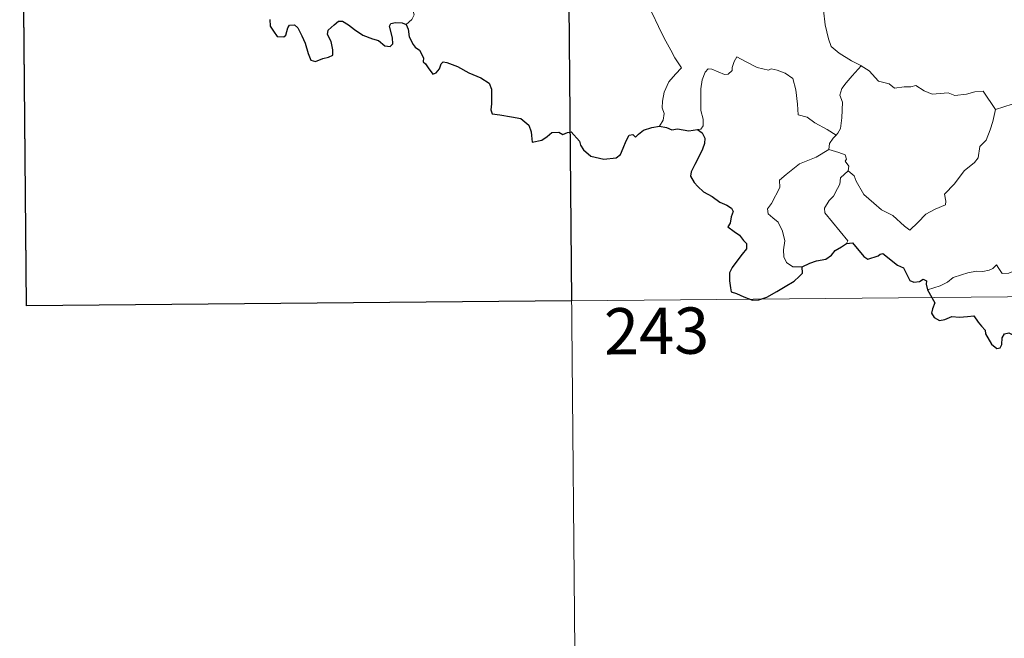
# Model space of a CAD drawing. Units: metres. Extents: x 562494 to 566976, y 4698248 to 4701259.
# Drawn here: x 562766 to 562926, y 4700129 to 4700229 of the extents above; entities that cross this region are included whole.
import ezdxf
from ezdxf.enums import TextEntityAlignment as Align

# ---------------------------------------------------------------- set-up
doc = ezdxf.new("R2010")
doc.units = ezdxf.units.M
doc.header["$MEASUREMENT"] = 0
doc.layers.add('Level 63', color=7, linetype='Continuous', lineweight=0)
doc.styles.add('Arial', font='ARIAL.TTF', dxfattribs={"height": 0.2})

msp = doc.modelspace()

# ---------------------------------------------------------------- linework, layer by layer
at = {"layer": 'Level 63', "linetype": 'Continuous', "lineweight": 0}
for points in [[(562854.44, 4700304.04, -0.49), (562857.23, 4700002.89, -0.49)], [(562766.16, 4700303.22, -0.49), (562767.27, 4700182.76, -0.49)], [(562895.42, 4700239.53, -0.49), (562894.54, 4700237.21, -0.49), (562895, 4700235.83, -0.49), (562895.46, 4700233.75, -0.49), (562896.34, 4700230.69, -0.49), (562896.66, 4700228.34, -0.49), (562897.18, 4700226.05, -0.49), (562897.63, 4700224.84, -0.49), (562898.9, 4700223.72, -0.49), (562900.88, 4700222.48, -0.49), (562902.43, 4700221.75, -0.49), (562902.49, 4700221.71, -0.49)], [(562862.33, 4700236.07, -0.49), (562862.49, 4700235.11, -0.49), (562863.12, 4700234.1, -0.49), (562864.14, 4700233.45, -0.49), (562865.03, 4700232.93, -0.49), (562866.71, 4700233.3, -0.49), (562867.56, 4700232.19, -0.49), (562868.62, 4700230.25, -0.49), (562869.64, 4700228.06, -0.49), (562870.55, 4700226.17, -0.49), (562871.62, 4700224.22, -0.49), (562872.29, 4700222.97, -0.49), (562873.34, 4700221.36, -0.49), (562872.39, 4700220.35, -0.49), (562871.31, 4700219.07, -0.49), (562870.56, 4700217.4, -0.49), (562870.26, 4700215.95, -0.49), (562870.22, 4700214.88, -0.49), (562870.57, 4700213.98, -0.49), (562870.4, 4700212.88, -0.49), (562869.8, 4700211.89, -0.49)], [(562828.74, 4700228.41, -0.49), (562829.7, 4700229.19, -0.49), (562830.04, 4700229.97, -0.49), (562829.89, 4700230.55, -0.49)], [(562898.41, 4700210.46, -0.49), (562896.97, 4700211.36, -0.49), (562894.95, 4700212.46, -0.49), (562893.72, 4700213.35, -0.49), (562892.26, 4700213.77, -0.49), (562892.16, 4700215.49, -0.49), (562891.9, 4700217.81, -0.49), (562891.39, 4700219.64, -0.49), (562890.14, 4700220.5, -0.49), (562888.88, 4700220.96, -0.49), (562887.88, 4700221.19, -0.49), (562887.46, 4700220.98, -0.49), (562885.6, 4700221.43, -0.49), (562883.86, 4700222.36, -0.49), (562882.33, 4700223.15, -0.49), (562881.9, 4700222.39, -0.49), (562881.57, 4700221.41, -0.49), (562881.59, 4700220.93, -0.49), (562880.94, 4700220.32, -0.49), (562880.35, 4700220.27, -0.49), (562878.29, 4700221.17, -0.49), (562877.69, 4700221.19, -0.49), (562877.21, 4700220.68, -0.49), (562876.72, 4700219.41, -0.49), (562876.5, 4700217.95, -0.49), (562876.5, 4700216.51, -0.49), (562876.51, 4700214.42, -0.49), (562876.9, 4700213.05, -0.49), (562876.88, 4700211.94, -0.49), (562876.5, 4700211.44, -0.49), (562875.94, 4700211.39, -0.49)], [(562902.49, 4700221.71, -0.49), (562901.02, 4700220.06, -0.49), (562900.05, 4700218.91, -0.49), (562899.32, 4700218.01, -0.49), (562899.03, 4700216.92, -0.49), (562899.42, 4700215.79, -0.49), (562899.31, 4700213.26, -0.49), (562899.14, 4700211.55, -0.49), (562898.68, 4700210.75, -0.49), (562898.41, 4700210.46, -0.49)], [(562902.49, 4700221.71, -0.49), (562903.77, 4700220.88, -0.49), (562905.28, 4700219.21, -0.49), (562906.99, 4700218.77, -0.49), (562907.86, 4700218.09, -0.49), (562909.41, 4700218.31, -0.49), (562910.53, 4700218.29, -0.49), (562911.33, 4700218.49, -0.49), (562912.68, 4700217.61, -0.49), (562913.98, 4700217.07, -0.49), (562916.57, 4700217.29, -0.49), (562917.64, 4700216.88, -0.49), (562919.53, 4700217.07, -0.49), (562920.89, 4700217.47, -0.49), (562922.21, 4700217.58, -0.49), (562924.25, 4700214.61, -0.49)], [(562924.25, 4700214.61, -0.49), (562929.65, 4700216.35, -0.49)], [(562900.38, 4700204.68, -0.49), (562901.33, 4700203.83, -0.49), (562901.65, 4700202.98, -0.49), (562902.9, 4700200.81, -0.49), (562904.52, 4700199.41, -0.49), (562905.78, 4700198.35, -0.49), (562907.59, 4700197.44, -0.49), (562909.47, 4700195.69, -0.49), (562910.35, 4700195.03, -0.49), (562911.64, 4700196.31, -0.49), (562912.95, 4700197.63, -0.49), (562914.44, 4700198.47, -0.49), (562916.12, 4700199.13, -0.49), (562916.2, 4700199.76, -0.49), (562915.94, 4700200.9, -0.49), (562917.58, 4700202.57, -0.49), (562919.16, 4700204.67, -0.49), (562920.81, 4700206.02, -0.49), (562921.44, 4700206.78, -0.49), (562921.71, 4700208.63, -0.49), (562922.72, 4700209.65, -0.49), (562923.37, 4700211.32, -0.49), (562923.77, 4700212.68, -0.49), (562924.25, 4700214.61, -0.49)], [(562898.41, 4700210.46, -0.49), (562897.92, 4700209.95, -0.49), (562897.33, 4700209.08, -0.49), (562897.23, 4700208.12, -0.49)], [(562892.92, 4700189.11, -0.49), (562891.39, 4700189.12, -0.49), (562890.35, 4700189.82, -0.49), (562889.93, 4700190.71, -0.49), (562889.9, 4700191.86, -0.49), (562890.1, 4700193.34, -0.49), (562889.73, 4700194.88, -0.49), (562889.02, 4700196.37, -0.49), (562888.18, 4700197.06, -0.49), (562887.43, 4700197.71, -0.49), (562887.31, 4700198.52, -0.49), (562887.97, 4700199.36, -0.49), (562889.32, 4700201.95, -0.49), (562889.26, 4700203.14, -0.49), (562890.33, 4700204.09, -0.49), (562892.47, 4700205.81, -0.49), (562895.18, 4700206.87, -0.49), (562897.23, 4700208.12, -0.49)], [(562897.23, 4700208.12, -0.49), (562898.83, 4700207.64, -0.49), (562899.88, 4700207.25, -0.49), (562900.11, 4700206.56, -0.49), (562899.87, 4700206.23, -0.49), (562900.49, 4700205.41, -0.49), (562900.38, 4700204.68, -0.49)], [(562900.1, 4700192.89, -0.49), (562900.33, 4700193.32, -0.49), (562896.58, 4700197.84, -0.49), (562896.52, 4700198.62, -0.49), (562897.26, 4700199.83, -0.49), (562897.97, 4700200.54, -0.49), (562898.62, 4700201.78, -0.49), (562898.99, 4700202.49, -0.49), (562899.1, 4700203.55, -0.49), (562900.38, 4700204.68, -0.49)], [(562932.59, 4700193.66, -0.49), (562932.07, 4700193.34, -0.49), (562931.5, 4700192.53, -0.49), (562930.98, 4700192.17, -0.49), (562930.07, 4700190.7, -0.49), (562929.17, 4700189.88, -0.49), (562928.47, 4700189.03, -0.49), (562927.57, 4700188.55, -0.49), (562926.4, 4700188.07, -0.49), (562925.29, 4700188.04, -0.49), (562924.76, 4700188.82, -0.49), (562924.38, 4700189.43, -0.49), (562923.82, 4700188.83, -0.49), (562923.22, 4700188.56, -0.49), (562922.17, 4700188.37, -0.49), (562921.16, 4700188.4, -0.49), (562919.74, 4700188.11, -0.49), (562918.71, 4700187.82, -0.49), (562917.37, 4700187.36, -0.49), (562916.45, 4700186.63, -0.49), (562915.27, 4700186, -0.49), (562913.23, 4700185.37, -0.49)], [(562767.27, 4700182.76, -0.49), (563208.67, 4700186.85, -0.49)]]:
    msp.add_polyline3d(points, dxfattribs=at)
at = {"layer": 'Level 63', "linetype": 'Continuous', "lineweight": 30}
msp.add_polyline3d([(562854.99, 4700243.81, -0.49), (562855.55, 4700183.58, -0.49), (562767.27, 4700182.77, -0.49), (562766.72, 4700242.99, -0.49), (562854.99, 4700243.81, -0.49)], close=True, dxfattribs=at)
for points in [[(562806.68, 4700229.22, -0.49), (562806.75, 4700228.1, -0.49), (562807.27, 4700227.31, -0.49), (562807.87, 4700226.46, -0.49), (562808.97, 4700226.39, -0.49), (562809.28, 4700226.64, -0.49), (562809.6, 4700227.83, -0.49), (562809.88, 4700228.27, -0.49), (562810.67, 4700228.32, -0.49), (562811.23, 4700227.85, -0.49), (562811.84, 4700226.55, -0.49), (562812.41, 4700225.34, -0.49), (562812.9, 4700223.67, -0.49), (562813.3, 4700222.62, -0.49), (562814.09, 4700222.4, -0.49), (562815.25, 4700222.88, -0.49), (562816.17, 4700223.1, -0.49), (562816.9, 4700223.41, -0.49), (562816.91, 4700224.29, -0.49), (562816.63, 4700225.65, -0.49), (562816.04, 4700226.78, -0.49), (562816.11, 4700227.46, -0.49), (562817.1, 4700228.36, -0.49), (562817.8, 4700228.93, -0.49), (562818.45, 4700228.93, -0.49), (562819.4, 4700228.34, -0.49), (562820.4, 4700227.57, -0.49), (562821.74, 4700226.64, -0.49), (562823.31, 4700226.04, -0.49), (562824.3, 4700225.78, -0.49), (562825.32, 4700224.92, -0.49), (562826.18, 4700224.82, -0.49), (562826.61, 4700225.27, -0.49), (562826.56, 4700226.24, -0.49), (562826.08, 4700228.13, -0.49), (562826.27, 4700228.54, -0.49), (562827.01, 4700228.73, -0.49), (562828.12, 4700228.66, -0.49), (562828.74, 4700228.41, -0.49)], [(562828.74, 4700228.41, -0.49), (562829.1, 4700227.61, -0.49), (562829.26, 4700226.39, -0.49), (562829.88, 4700225.15, -0.49), (562830.21, 4700224.72, -0.49), (562830.92, 4700224.24, -0.49), (562831.57, 4700222.98, -0.49), (562831.53, 4700222.35, -0.49), (562831.88, 4700221.99, -0.49), (562832.31, 4700221.34, -0.49), (562833.08, 4700220.31, -0.49), (562833.64, 4700220.53, -0.49), (562834.16, 4700221.19, -0.49), (562834.43, 4700222, -0.49), (562834.78, 4700222.35, -0.49), (562835.35, 4700222.23, -0.49), (562837.06, 4700221.56, -0.49), (562838.92, 4700220.54, -0.49), (562840.85, 4700219.72, -0.49), (562842.2, 4700218.87, -0.49), (562842.56, 4700217.89, -0.49), (562842.59, 4700217.12, -0.49), (562842.59, 4700215.54, -0.49), (562842.46, 4700214.53, -0.49), (562842.72, 4700213.92, -0.49), (562843.95, 4700213.77, -0.49), (562845.8, 4700213.43, -0.49), (562847.34, 4700213.15, -0.49), (562848.62, 4700212.09, -0.49), (562849.01, 4700211, -0.49), (562849.04, 4700210.4, -0.49), (562849.18, 4700209.31, -0.49), (562850.74, 4700209.65, -0.49), (562851.62, 4700210.22, -0.49), (562852.35, 4700210.87, -0.49), (562853.49, 4700210.91, -0.49), (562854.13, 4700210.57, -0.49), (562854.89, 4700210.89, -0.49), (562855.51, 4700211.01, -0.49), (562856.85, 4700209.47, -0.49), (562856.99, 4700208.84, -0.49), (562857.49, 4700208.08, -0.49), (562858.7, 4700207.04, -0.49), (562860.79, 4700206.54, -0.49), (562862.78, 4700206.77, -0.49), (562863.48, 4700207.34, -0.49), (562863.9, 4700208.33, -0.49), (562864.41, 4700209.55, -0.49), (562864.9, 4700210.44, -0.49), (562865.5, 4700210.54, -0.49), (562865.9, 4700210.14, -0.49), (562866.4, 4700210.63, -0.49), (562867.22, 4700211.28, -0.49), (562868.58, 4700211.71, -0.49), (562869.8, 4700211.89, -0.49)], [(562869.8, 4700211.89, -0.49), (562870.96, 4700211.68, -0.49), (562871.78, 4700211.29, -0.49), (562872.7, 4700211.49, -0.49), (562874.53, 4700211.16, -0.49), (562875.94, 4700211.39, -0.49)], [(562875.94, 4700211.39, -0.49), (562876.71, 4700210.84, -0.49), (562877.12, 4700209.98, -0.49), (562877.1, 4700209.12, -0.49), (562876.77, 4700208.17, -0.49), (562876.14, 4700206.85, -0.49), (562875.51, 4700205.69, -0.49), (562874.91, 4700204.5, -0.49), (562874.84, 4700203.82, -0.49), (562875.41, 4700202.76, -0.49), (562876.03, 4700202.11, -0.49), (562876.92, 4700201.26, -0.49), (562878.31, 4700200.49, -0.49), (562879.59, 4700199.57, -0.49), (562880.7, 4700199.12, -0.49), (562881.48, 4700198.61, -0.49), (562881.73, 4700198.05, -0.49), (562881.42, 4700197.22, -0.49), (562881.23, 4700196.16, -0.49), (562880.89, 4700195.59, -0.49), (562881.89, 4700194.83, -0.49), (562882.74, 4700194.21, -0.49), (562883.42, 4700193.36, -0.49), (562883.91, 4700192.91, -0.49), (562883.9, 4700192.03, -0.49), (562883.21, 4700191.15, -0.49), (562882.33, 4700190.02, -0.49), (562881.59, 4700189, -0.49), (562881.16, 4700188.12, -0.49), (562881.16, 4700186.86, -0.49), (562881.3, 4700185.68, -0.49), (562881.42, 4700185.05, -0.49), (562882.27, 4700184.79, -0.49), (562883.44, 4700184.25, -0.49), (562884.84, 4700183.7, -0.49), (562885.88, 4700183.76, -0.49), (562887.2, 4700184.2, -0.49), (562888.79, 4700185.13, -0.49), (562890.17, 4700185.89, -0.49), (562891.63, 4700186.77, -0.49), (562892.44, 4700187.53, -0.49), (562892.96, 4700188.05, -0.49), (562892.92, 4700189.11, -0.49)], [(562892.92, 4700189.11, -0.49), (562894.17, 4700189.68, -0.49), (562895.24, 4700190.08, -0.49), (562896.75, 4700190.35, -0.49), (562897.65, 4700191, -0.49), (562898.28, 4700191.77, -0.49), (562899.28, 4700192.35, -0.49), (562900.1, 4700192.89, -0.49)], [(562900.1, 4700192.89, -0.49), (562901.06, 4700192.98, -0.49), (562902.88, 4700190.79, -0.49), (562903.55, 4700190.32, -0.49), (562905.21, 4700190.86, -0.49), (562905.55, 4700191.16, -0.49), (562906, 4700191.25, -0.49), (562908.33, 4700189.37, -0.49), (562909.3, 4700188.93, -0.49), (562910.36, 4700186.87, -0.49), (562911.01, 4700186.63, -0.49), (562911.92, 4700186.73, -0.49), (562912.5, 4700187.11, -0.49), (562913.03, 4700186.85, -0.49), (562913.02, 4700186.27, -0.49), (562913.23, 4700185.37, -0.49)], [(562913.23, 4700185.37, -0.49), (562914.41, 4700183.24, -0.49), (562914.01, 4700182.27, -0.49), (562913.88, 4700181.59, -0.49), (562914.32, 4700180.91, -0.49), (562915.17, 4700180.39, -0.49), (562916.03, 4700180.58, -0.49), (562917.14, 4700181.03, -0.49), (562918.4, 4700180.94, -0.49), (562919.7, 4700181.03, -0.49), (562920.74, 4700181.16, -0.49), (562921.4, 4700180.11, -0.49), (562921.96, 4700179.47, -0.49), (562922.54, 4700178.84, -0.49), (562922.59, 4700178.25, -0.49), (562923.58, 4700176.58, -0.49), (562924.42, 4700175.89, -0.49), (562925, 4700175.99, -0.49), (562925.24, 4700176.52, -0.49), (562925.31, 4700177.57, -0.49), (562925.66, 4700178.24, -0.49), (562926.4, 4700178.39, -0.49), (562927.06, 4700178.1, -0.49)]]:
    msp.add_polyline3d(points, dxfattribs=at)

# ---------------------------------------------------------------- texts
at = {"layer": 'Level 63', "linetype": 'Continuous', "lineweight": 13, "style": 'Arial'}
msp.add_text('243', height=7.5, rotation=0.531, dxfattribs=at).set_placement((562869.32, 4700178.71, -0.49), align=Align.MIDDLE_CENTER)

doc.saveas('drawing.dxf')
